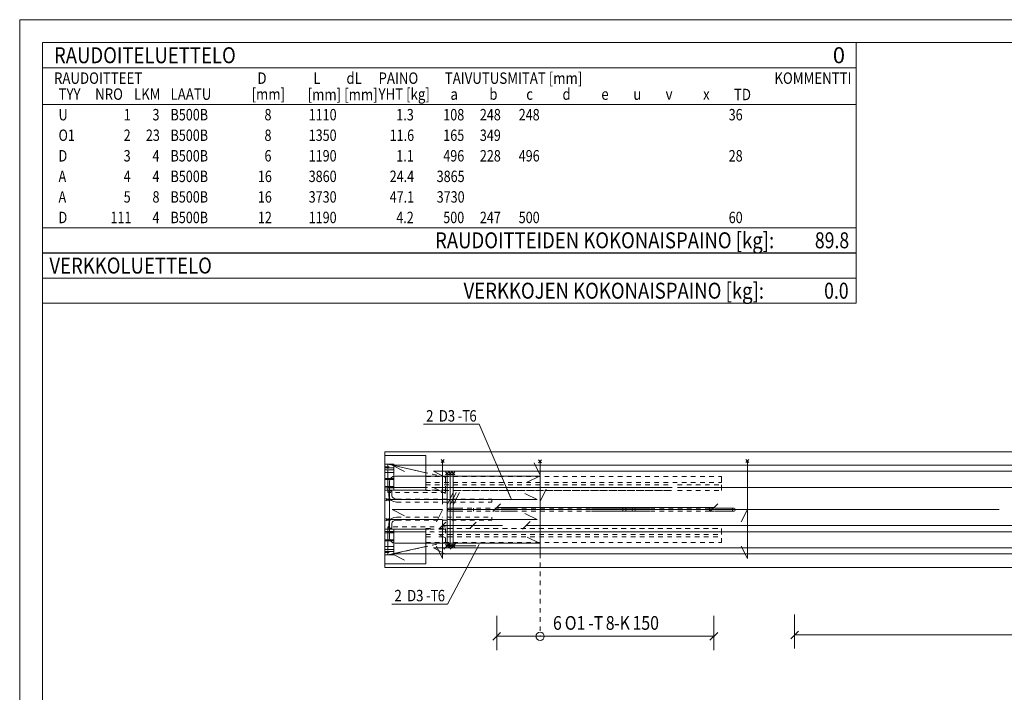
# Model space of a CAD drawing. Units: millimetres. Extents: x 0 to 6300, y 0 to 13365.
# Drawn here: x 0 to 3231, y 11156 to 13365 of the extents above; entities that cross this region are included whole.
import ezdxf

# ---------------------------------------------------------------- set-up
doc = ezdxf.new("R2010")
doc.units = ezdxf.units.MM
doc.header["$LTSCALE"] = 15
doc.linetypes.add('XKITLINE00', pattern=[0])
doc.linetypes.add('XKITLINE01', pattern=[4, 1, -1, 1, -1])
for name, color, linetype, lineweight in [('OtherObjectType', 1, 'Continuous', 0), ('R1', 1, 'Continuous', 0), ('R3-PILARI-BETMUS', 9, 'Continuous', 0), ('R3-TERAS', 3, 'Continuous', 0), ('R3RAUD-3', 4, 'Continuous', 0), ('R3RAUD-4', 2, 'Continuous', 0), ('R7', 7, 'Continuous', 0), ('R8PAAMIT', 6, 'Continuous', 0), ('R8RAUDTUN', 6, 'Continuous', 0)]:
    doc.layers.add(name, color=color, linetype=linetype, lineweight=lineweight)
doc.styles.add('ARIAL_NARROW', font='ARIALN.TTF')

msp = doc.modelspace()

# ---------------------------------------------------------------- linework, layer by layer
at = {"layer": 'OtherObjectType', "linetype": 'XKITLINE00', "lineweight": 0}
for p, q in [((6300, 13365), (0, 13365)), ((0, 8910), (0, 13365)), ((75, 8985), (75, 13290)), ((75, 13290), (6225, 13290)), ((2745, 13290), (75, 13289.5)), ((75, 13289.5), (75, 13207)), ((2745, 13207), (2745, 13289.5)), ((75, 13207), (2745, 13207)), ((75, 13207), (2745, 13207)), ((75, 13206.8), (75, 13086.8)), ((2745, 13206.8), (2745, 13086.8)), ((75, 13086.8), (75, 13019.3)), ((76.2, 13086.8), (2745, 13086.8)), ((2745, 13086.8), (2745, 13019.3)), ((75, 13019.3), (75, 12951.8)), ((2745, 13019.3), (2745, 12951.8)), ((75, 12951.8), (75, 12884.3)), ((2745, 12951.8), (2745, 12884.3)), ((75, 12884.3), (75, 12816.8)), ((2745, 12884.3), (2745, 12816.8)), ((75, 12816.8), (75, 12749.3)), ((2745, 12816.8), (2745, 12749.3)), ((75, 12749.3), (75, 12681.8)), ((2745, 12749.3), (2745, 12681.8)), ((75, 12681.8), (75, 12599.3)), ((75, 12681.8), (2745, 12681.8)), ((2745, 12599.3), (2745, 12681.8)), ((75, 12599.3), (2745, 12599.3)), ((75, 12516.3), (75, 12598.8)), ((75, 12598.8), (2745, 12598.8)), ((2745, 12598.8), (2745, 12516.3)), ((75, 12516.3), (2745, 12516.3)), ((75, 12516.3), (75, 12433.8)), ((2745, 12516.3), (75, 12516.3)), ((2745, 12433.8), (2745, 12516.3)), ((75, 12433.8), (2745, 12433.8))]:
    msp.add_line(p, q, dxfattribs=at)
at = {"layer": 'R1', "linetype": 'XKITLINE00', "lineweight": 0}
for p, q in [((6225, 13290), (75, 13290)), ((75, 13290), (75, 75))]:
    msp.add_line(p, q, dxfattribs=at)
at = {"layer": 'R3-PILARI-BETMUS', "linetype": 'XKITLINE00', "lineweight": 0}
for p, q in [((1197.8, 11946.2), (1197.8, 11905.2)), ((1197.8, 11946.2), (5112.8, 11946.2)), ((1332.8, 11934.4), (1197.8, 11934.4)), ((1332.8, 11934.4), (1332.8, 11820.2)), ((1197.8, 11692.2), (1197.8, 11820.2)), ((1332.8, 11820.2), (1197.8, 11820.2)), ((1332.8, 11692.2), (1197.8, 11692.2)), ((1332.8, 11578), (1332.8, 11692.2)), ((1197.8, 11569.8), (1197.8, 11607.2)), ((1332.8, 11578), (1197.8, 11578)), ((1197.8, 11566.2), (1197.8, 11569.8)), ((1197.8, 11566.2), (5112.8, 11566.2))]:
    msp.add_line(p, q, dxfattribs=at)
at = {"layer": 'R3-PILARI-BETMUS', "linetype": 'XKITLINE01', "lineweight": 0}
for p, q in [((1197.8, 11820.2), (1197.8, 11905.2)), ((1197.8, 11607.2), (1197.8, 11692.2)), ((1197.8, 11569.8), (1197.8, 11578))]:
    msp.add_line(p, q, dxfattribs=at)
at = {"layer": 'R3-TERAS', "linetype": 'XKITLINE01', "lineweight": 0}
for p, q in [((1227.8, 11905.2), (1197.8, 11905.2)), ((1197.8, 11905.2), (1197.8, 11820.2)), ((1197.8, 11897.2), (1227.8, 11897.2)), ((1197.8, 11897.2), (1227.8, 11897.2)), ((1227.8, 11893.5), (1197.8, 11893.5)), ((1207.8, 11812.2), (1207.8, 11905.2)), ((1207.8, 11905.2), (1397.8, 11863.2)), ((1207.8, 11905.2), (1207.8, 11812.2)), ((1227.8, 11900.8), (1207.8, 11905.2)), ((1227.8, 11820.2), (1227.8, 11905.2)), ((1227.8, 11905.2), (1227.8, 11898.4)), ((1197.8, 11886.9), (1227.8, 11886.9)), ((1197.8, 11858.6), (1227.8, 11858.6)), ((1397.8, 11863.2), (1332.8, 11877.5)), ((1397.8, 11863.2), (1397.8, 11812.2)), ((1397.8, 11812.2), (1397.8, 11863.2)), ((1227.8, 11828.2), (1197.8, 11828.2)), ((1397.8, 11829.2), (1207.8, 11829.2)), ((1227.8, 11829.2), (1207.8, 11829.2)), ((1397.8, 11829.2), (1332.8, 11829.2)), ((1227.8, 11820.2), (1197.8, 11820.2)), ((1227.8, 11820.2), (1197.8, 11820.2)), ((1397.8, 11820.2), (1207.8, 11820.2)), ((1397.8, 11820.2), (1207.8, 11820.2)), ((1397.8, 11812.2), (1207.8, 11812.2)), ((1397.8, 11812.2), (1207.8, 11812.2)), ((1207.8, 11607.2), (1207.8, 11700.2)), ((1360.5, 11700.2), (1207.8, 11700.2)), ((1207.8, 11700.2), (1207.8, 11607.2)), ((1360.5, 11700.2), (1207.8, 11700.2)), ((1397.8, 11700.2), (1375.5, 11700.2)), ((1397.8, 11700.2), (1375.5, 11700.2)), ((1397.8, 11649.2), (1397.8, 11700.2)), ((1397.8, 11649.2), (1397.8, 11700.2)), ((1227.8, 11692.2), (1197.8, 11692.2)), ((1227.8, 11692.2), (1197.8, 11692.2)), ((1197.8, 11692.2), (1197.8, 11607.2)), ((1227.8, 11684.2), (1197.8, 11684.2)), ((1360.5, 11692.2), (1207.8, 11692.2)), ((1207.8, 11692.2), (1360.5, 11692.2)), ((1227.8, 11683.2), (1207.8, 11683.2)), ((1360.5, 11683.2), (1207.8, 11683.2)), ((1227.8, 11607.2), (1227.8, 11692.2)), ((1360.5, 11683.2), (1332.8, 11683.2)), ((1397.8, 11692.2), (1375.5, 11692.2)), ((1375.5, 11692.2), (1397.8, 11692.2)), ((1397.8, 11683.2), (1375.5, 11683.2)), ((1397.8, 11683.2), (1375.5, 11683.2)), ((1227.8, 11653.8), (1197.8, 11653.8)), ((1207.8, 11607.2), (1397.8, 11649.2)), ((1397.8, 11649.2), (1332.8, 11634.8)), ((1197.8, 11625.5), (1227.8, 11625.5)), ((1197.8, 11618.9), (1227.8, 11618.9)), ((1197.8, 11615.2), (1227.8, 11615.2)), ((1197.8, 11615.2), (1227.8, 11615.2)), ((1197.8, 11607.2), (1197.8, 11613.9)), ((1227.8, 11607.2), (1197.8, 11607.2)), ((1227.8, 11611.6), (1207.8, 11607.2))]:
    msp.add_line(p, q, dxfattribs=at)
at = {"layer": 'R3-TERAS', "linetype": 'XKITLINE00', "lineweight": 0}
for p, q in [((1197.8, 11905.2), (1197.8, 11820.2)), ((1227.8, 11905.2), (1197.8, 11905.2)), ((1197.8, 11893.5), (1227.8, 11893.5)), ((1227.8, 11905.2), (1227.8, 11904.4)), ((1227.8, 11904.4), (1227.8, 11898.4)), ((1332.8, 11877.5), (1227.8, 11900.8)), ((1227.8, 11898.4), (1227.8, 11866.4)), ((1197.8, 11886.9), (1227.8, 11886.9)), ((1197.8, 11858.6), (1227.8, 11858.6)), ((1227.8, 11866.4), (1227.8, 11820.2)), ((1227.8, 11828.2), (1197.8, 11828.2)), ((1332.8, 11829.2), (1227.8, 11829.2)), ((1979.6, 11761.2), (1979.6, 11751.2)), ((1989.6, 11761.2), (1979.6, 11761.2)), ((1989.6, 11751.2), (1989.6, 11761.2)), ((1979.6, 11751.2), (1989.6, 11751.2)), ((1197.8, 11692.2), (1197.8, 11607.2)), ((1227.8, 11684.2), (1197.8, 11684.2)), ((1227.8, 11607.2), (1227.8, 11692.2)), ((1332.8, 11683.2), (1227.8, 11683.2)), ((1197.8, 11653.8), (1227.8, 11653.8)), ((1332.8, 11634.8), (1227.8, 11611.6)), ((1197.8, 11625.5), (1227.8, 11625.5)), ((1197.8, 11618.9), (1227.8, 11618.9)), ((1197.8, 11607.2), (1227.8, 11607.2))]:
    msp.add_line(p, q, dxfattribs=at)
at = {"layer": 'R3RAUD-3', "linetype": 'XKITLINE00', "lineweight": 0}
for p, q in [((1222.8, 11901.7), (1262.8, 11881.7)), ((1222.8, 11901.7), (5087.8, 11901.7)), ((1382.8, 11921.3), (1392.8, 11911.3)), ((1382.8, 11911.3), (1392.8, 11921.3)), ((1387.8, 11914.5), (1387.8, 11915.5)), ((1387.8, 11915.4), (1387.8, 11915.5)), ((1387.8, 11914.2), (1387.8, 11915.4)), ((1387.8, 11912.4), (1387.8, 11914.5)), ((1387.8, 11912.1), (1387.8, 11914.2)), ((1387.8, 11909.2), (1387.8, 11912.4)), ((1387.8, 11908.9), (1387.8, 11912.1)), ((1387.8, 11905), (1387.8, 11909.2)), ((1387.8, 11904.5), (1387.8, 11908.9)), ((1387.8, 11900.1), (1387.8, 11905)), ((1387.8, 11899), (1387.8, 11904.5)), ((1387.8, 11894.2), (1387.8, 11900.1)), ((1387.8, 11892.6), (1387.8, 11899)), ((1387.8, 11887.5), (1387.8, 11894.2)), ((1387.8, 11885.2), (1387.8, 11892.6)), ((1707.8, 11869.3), (1687.8, 11909.3)), ((1702.8, 11919.5), (1712.8, 11909.5)), ((1702.8, 11909.5), (1712.8, 11919.5)), ((1707.8, 11915.2), (1707.8, 11915.3)), ((1707.8, 11914.3), (1707.8, 11915.3)), ((1707.8, 11915), (1707.8, 11915.3)), ((1707.8, 11914.6), (1707.8, 11915.3)), ((1707.8, 11914.1), (1707.8, 11915.2)), ((1707.8, 11913.6), (1707.8, 11915)), ((1707.8, 11912.9), (1707.8, 11914.6)), ((1707.8, 11912.3), (1707.8, 11914.3)), ((1707.8, 11912.1), (1707.8, 11914.1)), ((1707.8, 11911.2), (1707.8, 11913.6)), ((1707.8, 11910.1), (1707.8, 11912.9)), ((1707.8, 11909.2), (1707.8, 11912.3)), ((1707.8, 11909.2), (1707.8, 11912.1)), ((1707.8, 11907.6), (1707.8, 11911.2)), ((1707.8, 11906.1), (1707.8, 11910.1)), ((1707.8, 11904.4), (1707.8, 11909.2)), ((1707.8, 11905.1), (1707.8, 11909.2)), ((1707.8, 11903), (1707.8, 11907.6)), ((1707.8, 11901.1), (1707.8, 11906.1)), ((1707.8, 11900.3), (1707.8, 11905.1)), ((1707.8, 11898.4), (1707.8, 11904.4)), ((1707.8, 11897.8), (1707.8, 11903)), ((1707.8, 11895.1), (1707.8, 11901.1)), ((1707.8, 11894.5), (1707.8, 11900.3)), ((1707.8, 11891.3), (1707.8, 11898.4)), ((1707.8, 11891.7), (1707.8, 11897.8)), ((1707.8, 11888.1), (1707.8, 11895.1)), ((1707.8, 11887.9), (1707.8, 11894.5)), ((1707.8, 11884.7), (1707.8, 11891.7)), ((1707.8, 11883.1), (1707.8, 11891.3)), ((2382.8, 11921.3), (2392.8, 11911.3)), ((2382.8, 11911.3), (2392.8, 11921.3)), ((2387.8, 11914.5), (2387.8, 11915.5)), ((2387.8, 11915.4), (2387.8, 11915.5)), ((2387.8, 11914.2), (2387.8, 11915.4)), ((2387.8, 11912.4), (2387.8, 11914.5)), ((2387.8, 11912.1), (2387.8, 11914.2)), ((2387.8, 11909.2), (2387.8, 11912.4)), ((2387.8, 11908.9), (2387.8, 11912.1)), ((2387.8, 11905), (2387.8, 11909.2)), ((2387.8, 11904.5), (2387.8, 11908.9)), ((2387.8, 11900.1), (2387.8, 11905)), ((2387.8, 11899), (2387.8, 11904.5)), ((2387.8, 11894.2), (2387.8, 11900.1)), ((2387.8, 11892.6), (2387.8, 11899)), ((2387.8, 11887.5), (2387.8, 11894.2)), ((2387.8, 11885.2), (2387.8, 11892.6)), ((1215.1, 11855.2), (1219, 11861)), ((1215.1, 11855.2), (1219, 11861)), ((1219, 11861), (1224.9, 11864.9)), ((1219, 11861), (1224.9, 11864.9)), ((1224.9, 11864.9), (1231.8, 11866.3)), ((1224.9, 11864.9), (1231.8, 11866.3)), ((1231.8, 11866.3), (1705.8, 11866.3)), ((1231.8, 11866.3), (1705.8, 11866.3)), ((1357.8, 11882.2), (1397.8, 11862.2)), ((1357.8, 11882.2), (5087.8, 11882.2)), ((1357.8, 11882.2), (1397.8, 11862.2)), ((1357.8, 11882.2), (5087.8, 11882.2)), ((1387.8, 11879.9), (1387.8, 11887.5)), ((1387.8, 11877.4), (1387.8, 11885.2)), ((1387.8, 11871), (1387.8, 11879.9)), ((1387.8, 11868.9), (1387.8, 11877.4)), ((1387.8, 11861.2), (1387.8, 11871)), ((1387.8, 11859.7), (1387.8, 11868.9)), ((1387.8, 11850.7), (1387.8, 11861.2)), ((1387.8, 11849.8), (1387.8, 11859.7)), ((1397.8, 11880.3), (1407.8, 11870.3)), ((1397.8, 11870.3), (1407.8, 11880.3)), ((1397.8, 11880.3), (1407.8, 11870.3)), ((1397.8, 11870.3), (1407.8, 11880.3)), ((1402.8, 11873.6), (1402.8, 11875.3)), ((1402.8, 11873.6), (1402.8, 11875.3)), ((1402.8, 11873.6), (1402.8, 11875.3)), ((1402.8, 11868.6), (1402.8, 11873.6)), ((1402.8, 11868.6), (1402.8, 11873.6)), ((1402.8, 11868.6), (1402.8, 11873.6)), ((1402.8, 11861.1), (1402.8, 11868.6)), ((1402.8, 11861.1), (1402.8, 11868.6)), ((1402.8, 11861.1), (1402.8, 11868.6)), ((1402.8, 11852.3), (1402.8, 11861.1)), ((1402.8, 11852.3), (1402.8, 11861.1)), ((1402.8, 11852.3), (1402.8, 11861.1)), ((1407.8, 11880.3), (1417.8, 11870.3)), ((1407.8, 11870.3), (1417.8, 11880.3)), ((1407.8, 11880.3), (1417.8, 11870.3)), ((1407.8, 11870.3), (1417.8, 11880.3)), ((1412.8, 11873.6), (1412.8, 11875.3)), ((1412.8, 11873.6), (1412.8, 11875.3)), ((1412.8, 11873.6), (1412.8, 11875.3)), ((1412.8, 11868.6), (1412.8, 11873.6)), ((1412.8, 11868.6), (1412.8, 11873.6)), ((1412.8, 11868.6), (1412.8, 11873.6)), ((1412.8, 11861.1), (1412.8, 11868.6)), ((1412.8, 11861.1), (1412.8, 11868.6)), ((1412.8, 11861.1), (1412.8, 11868.6)), ((1412.8, 11852.3), (1412.8, 11861.1)), ((1412.8, 11852.3), (1412.8, 11861.1)), ((1412.8, 11852.3), (1412.8, 11861.1)), ((1417.8, 11880.3), (1427.8, 11870.3)), ((1417.8, 11870.3), (1427.8, 11880.3)), ((1417.8, 11880.3), (1427.8, 11870.3)), ((1417.8, 11870.3), (1427.8, 11880.3)), ((1422.8, 11873.6), (1422.8, 11875.3)), ((1422.8, 11873.6), (1422.8, 11875.3)), ((1422.8, 11873.6), (1422.8, 11875.3)), ((1422.8, 11868.6), (1422.8, 11873.6)), ((1422.8, 11868.6), (1422.8, 11873.6)), ((1422.8, 11868.6), (1422.8, 11873.6)), ((1422.8, 11861.1), (1422.8, 11868.6)), ((1422.8, 11861.1), (1422.8, 11868.6)), ((1422.8, 11861.1), (1422.8, 11868.6)), ((1422.8, 11852.3), (1422.8, 11861.1)), ((1422.8, 11852.3), (1422.8, 11861.1)), ((1422.8, 11852.3), (1422.8, 11861.1)), ((1665.8, 11846.3), (1705.8, 11866.3)), ((1665.8, 11846.3), (1705.8, 11866.3)), ((1707.8, 11887), (1707.8, 11888.1)), ((1707.8, 11880.5), (1707.8, 11887.9)), ((1707.8, 11880.2), (1707.8, 11887)), ((1707.8, 11876.9), (1707.8, 11884.7)), ((1707.8, 11869.3), (1707.8, 11883.1)), ((1707.8, 11871.6), (1707.8, 11880.5)), ((1707.8, 11872.7), (1707.8, 11880.2)), ((1707.8, 11867.7), (1707.8, 11876.9)), ((1707.8, 11864.6), (1707.8, 11872.7)), ((1707.8, 11861.9), (1707.8, 11871.6)), ((1707.8, 11857.7), (1707.8, 11867.7)), ((1707.8, 11855.8), (1707.8, 11864.6)), ((1707.8, 11851.5), (1707.8, 11861.9)), ((2387.8, 11879.9), (2387.8, 11887.5)), ((2387.8, 11877.4), (2387.8, 11885.2)), ((2387.8, 11871), (2387.8, 11879.9)), ((2387.8, 11868.9), (2387.8, 11877.4)), ((2387.8, 11861.2), (2387.8, 11871)), ((2387.8, 11859.7), (2387.8, 11868.9)), ((2387.8, 11850.7), (2387.8, 11861.2)), ((2387.8, 11849.8), (2387.8, 11859.7)), ((1213.8, 11848.3), (1215.1, 11855.2)), ((1213.8, 11848.3), (1215.1, 11855.2)), ((1213.8, 11664), (1213.8, 11848.3)), ((1213.8, 11664), (1213.8, 11848.3)), ((1357.8, 11828.9), (1397.8, 11808.9)), ((1357.8, 11828.9), (2141.1, 11828.9)), ((1357.8, 11828.9), (1397.8, 11808.9)), ((1357.8, 11828.9), (2141.1, 11828.9)), ((1387.8, 11839.5), (1387.8, 11850.7)), ((1387.8, 11838.5), (1387.8, 11849.8)), ((1387.8, 11828.6), (1387.8, 11839.5)), ((1387.8, 11826.6), (1387.8, 11838.5)), ((1387.8, 11817.2), (1387.8, 11828.6)), ((1387.8, 11814.3), (1387.8, 11826.6)), ((1402.8, 11660), (1402.8, 11852.3)), ((1402.8, 11660), (1402.8, 11852.3)), ((1402.8, 11772.3), (1402.8, 11852.3)), ((1412.8, 11660), (1412.8, 11852.3)), ((1412.8, 11660), (1412.8, 11852.3)), ((1412.8, 11772.3), (1412.8, 11852.3)), ((1422.8, 11660), (1422.8, 11852.3)), ((1422.8, 11660), (1422.8, 11852.3)), ((1422.8, 11772.3), (1422.8, 11852.3)), ((1707.8, 11847), (1707.8, 11857.7)), ((1707.8, 11844), (1707.8, 11855.8)), ((1707.8, 11840.5), (1707.8, 11851.5)), ((1707.8, 11835.7), (1707.8, 11847)), ((1707.8, 11831.5), (1707.8, 11844)), ((1707.8, 11829.7), (1707.8, 11840.5)), ((1707.8, 11824.7), (1707.8, 11835.7)), ((1707.8, 11818.5), (1707.8, 11831.5)), ((1707.8, 11818.4), (1707.8, 11829.7)), ((2159.1, 11828.9), (5087.8, 11828.9)), ((2159.1, 11828.9), (5087.8, 11828.9)), ((2387.8, 11839.5), (2387.8, 11850.7)), ((2387.8, 11838.5), (2387.8, 11849.8)), ((2387.8, 11828.6), (2387.8, 11839.5)), ((2387.8, 11826.6), (2387.8, 11838.5)), ((2387.8, 11817.2), (2387.8, 11828.6)), ((2387.8, 11814.3), (2387.8, 11826.6)), ((1387.8, 11805.4), (1387.8, 11817.2)), ((1387.8, 11801.5), (1387.8, 11814.3)), ((1387.8, 11793.3), (1387.8, 11805.4)), ((1387.8, 11789.4), (1387.8, 11801.5)), ((1402.8, 11772.3), (1422.8, 11812.3)), ((1412.8, 11772.3), (1432.8, 11812.3)), ((1422.8, 11772.3), (1442.8, 11812.3)), ((1657.8, 11809.2), (1697.8, 11789.2)), ((1707.8, 11813.2), (1707.8, 11824.7)), ((1707.8, 11783), (1727.8, 11823)), ((1707.8, 11804.9), (1707.8, 11818.5)), ((1707.8, 11806.7), (1707.8, 11818.4)), ((1707.8, 11801.4), (1707.8, 11813.2)), ((1707.8, 11794.7), (1707.8, 11806.7)), ((1707.8, 11783), (1707.8, 11804.9)), ((1707.8, 11789.3), (1707.8, 11801.4)), ((1707.8, 11781.5), (1707.8, 11794.7)), ((2387.8, 11805.4), (2387.8, 11817.2)), ((2387.8, 11801.5), (2387.8, 11814.3)), ((2387.8, 11793.3), (2387.8, 11805.4)), ((2387.8, 11789.4), (2387.8, 11801.5)), ((1201.8, 11793.2), (1209.8, 11785.2)), ((1201.8, 11785.2), (1209.8, 11793.2)), ((1205.8, 11789.2), (1207.1, 11789.2)), ((1205.8, 11789.2), (1207.1, 11789.2)), ((1207.1, 11789.2), (1211, 11789.2)), ((1207.1, 11789.2), (1211, 11789.2)), ((1211, 11789.2), (1216.9, 11789.2)), ((1211, 11789.2), (1216.9, 11789.2)), ((1216.9, 11789.2), (1223.8, 11789.2)), ((1216.9, 11789.2), (1223.8, 11789.2)), ((1223.8, 11789.2), (1697.8, 11789.2)), ((1223.8, 11789.2), (1697.8, 11789.2)), ((1387.8, 11780), (1387.8, 11793.3)), ((1387.8, 11777), (1387.8, 11789.4)), ((1387.8, 11774.2), (1387.8, 11780)), ((1387.8, 11774.2), (1387.8, 11777)), ((1707.8, 11776), (1707.8, 11789.3)), ((1707.8, 11768.2), (1707.8, 11781.5)), ((1707.8, 11762.7), (1707.8, 11776)), ((1707.8, 11754.8), (1707.8, 11768.2)), ((1707.8, 11749.2), (1707.8, 11762.7)), ((2387.8, 11780), (2387.8, 11793.3)), ((2387.8, 11777), (2387.8, 11789.4)), ((2387.8, 11766.6), (2387.8, 11780)), ((2387.8, 11764.5), (2387.8, 11777)), ((2387.8, 11753.1), (2387.8, 11766.6)), ((2387.8, 11751.9), (2387.8, 11764.5)), ((1222.8, 11756.2), (1262.8, 11736.2)), ((1222.8, 11756.2), (1387.4, 11756.2)), ((1222.8, 11756.2), (1262.8, 11736.2)), ((1222.8, 11756.2), (1387.4, 11756.2)), ((1367.8, 11716.2), (1387.4, 11755.5)), ((1402.4, 11756.2), (3213.8, 11756.2)), ((1402.4, 11756.2), (3213.8, 11756.2)), ((1657.8, 11743.2), (1697.8, 11723.2)), ((1707.8, 11741.3), (1707.8, 11754.8)), ((1707.8, 11735.8), (1707.8, 11749.2)), ((1707.8, 11729), (1707.8, 11741.3)), ((1707.8, 11723.5), (1707.8, 11735.8)), ((1707.8, 11716.8), (1707.8, 11729)), ((2367.8, 11716.2), (2387.8, 11756.2)), ((2387.8, 11733.6), (2387.8, 11756.2)), ((2387.8, 11739.6), (2387.8, 11753.1)), ((2387.8, 11738.4), (2387.8, 11751.9)), ((2387.8, 11727.2), (2387.8, 11739.6)), ((2387.8, 11725.1), (2387.8, 11738.4)), ((2387.8, 11719.2), (2387.8, 11733.6)), ((1201.8, 11727.2), (1209.8, 11719.2)), ((1201.8, 11719.2), (1209.8, 11727.2)), ((1205.8, 11723.2), (1207.1, 11723.2)), ((1205.8, 11723.2), (1207.1, 11723.2)), ((1207.1, 11723.2), (1211, 11723.2)), ((1207.1, 11723.2), (1211, 11723.2)), ((1211, 11723.2), (1216.9, 11723.2)), ((1211, 11723.2), (1216.9, 11723.2)), ((1216.9, 11723.2), (1223.8, 11723.2)), ((1216.9, 11723.2), (1223.8, 11723.2)), ((1223.8, 11723.2), (1387.4, 11723.2)), ((1223.8, 11723.2), (1387.4, 11723.2)), ((1387.8, 11714.9), (1387.8, 11721.7)), ((1387.8, 11712), (1387.8, 11721.7)), ((1387.8, 11719.2), (1387.8, 11721.7)), ((1387.8, 11705.1), (1387.8, 11719.2)), ((1387.8, 11702.9), (1387.8, 11714.9)), ((1387.8, 11699.2), (1387.8, 11712)), ((1387.8, 11691.3), (1387.8, 11705.1)), ((1387.8, 11691.3), (1387.8, 11702.9)), ((1387.8, 11687.6), (1387.8, 11699.2)), ((1402.4, 11723.2), (1697.8, 11723.2)), ((1402.4, 11723.2), (1697.8, 11723.2)), ((1707.8, 11711.4), (1707.8, 11723.5)), ((1707.8, 11704.8), (1707.8, 11716.8)), ((1707.8, 11699.6), (1707.8, 11711.4)), ((1707.8, 11693.2), (1707.8, 11704.8)), ((1707.8, 11688.1), (1707.8, 11699.6)), ((2387.8, 11714.9), (2387.8, 11727.2)), ((2387.8, 11712), (2387.8, 11725.1)), ((2387.8, 11705.1), (2387.8, 11719.2)), ((2387.8, 11702.9), (2387.8, 11714.9)), ((2387.8, 11699.2), (2387.8, 11712)), ((2387.8, 11691.3), (2387.8, 11705.1)), ((2387.8, 11691.3), (2387.8, 11702.9)), ((2387.8, 11687.6), (2387.8, 11699.2)), ((1357.8, 11683.4), (1360.5, 11682)), ((1357.8, 11683.4), (1360.5, 11683.4)), ((1357.8, 11683.4), (1360.5, 11682)), ((1357.8, 11683.4), (1360.5, 11683.4)), ((1375.5, 11683.4), (5087.8, 11683.4)), ((1375.5, 11683.4), (5087.8, 11683.4)), ((1375.5, 11674.5), (1397.8, 11663.4)), ((1375.5, 11674.5), (1397.8, 11663.4)), ((1387.8, 11679.2), (1387.8, 11691.3)), ((1387.8, 11678.1), (1387.8, 11691.3)), ((1387.8, 11676.5), (1387.8, 11687.6)), ((1387.8, 11667.7), (1387.8, 11679.2)), ((1387.8, 11668.3), (1387.8, 11678.1)), ((1387.8, 11665.8), (1387.8, 11676.5)), ((1387.8, 11659), (1387.8, 11668.3)), ((1387.8, 11656.8), (1387.8, 11667.7)), ((1387.8, 11655.8), (1387.8, 11665.8)), ((1665.8, 11666), (1705.8, 11646)), ((1665.8, 11666), (1705.8, 11646)), ((1707.8, 11681.1), (1707.8, 11693.2)), ((1707.8, 11676.3), (1707.8, 11688.1)), ((1707.8, 11669.5), (1707.8, 11681.1)), ((1707.8, 11664.9), (1707.8, 11676.3)), ((1707.8, 11658.6), (1707.8, 11669.5)), ((1707.8, 11654.3), (1707.8, 11664.9)), ((2387.8, 11679.2), (2387.8, 11691.3)), ((2387.8, 11678.1), (2387.8, 11691.3)), ((2387.8, 11676.5), (2387.8, 11687.6)), ((2387.8, 11667.7), (2387.8, 11679.2)), ((2387.8, 11668.3), (2387.8, 11678.1)), ((2387.8, 11665.8), (2387.8, 11676.5)), ((2387.8, 11659), (2387.8, 11668.3)), ((2387.8, 11656.8), (2387.8, 11667.7)), ((2387.8, 11655.8), (2387.8, 11665.8)), ((1215.1, 11657.2), (1213.8, 11664)), ((1215.1, 11657.2), (1213.8, 11664)), ((1219, 11651.3), (1215.1, 11657.2)), ((1219, 11651.3), (1215.1, 11657.2)), ((1219, 11651.3), (1224.9, 11647.4)), ((1219, 11651.3), (1224.9, 11647.4)), ((1224.9, 11647.4), (1231.8, 11646)), ((1224.9, 11647.4), (1231.8, 11646)), ((1231.8, 11646), (1705.8, 11646)), ((1231.8, 11646), (1705.8, 11646)), ((1387.8, 11596.2), (1367.8, 11636.2)), ((1387.8, 11650.3), (1387.8, 11659)), ((1387.8, 11646.6), (1387.8, 11656.8)), ((1387.8, 11645.7), (1387.8, 11655.8)), ((1387.8, 11642.2), (1387.8, 11650.3)), ((1387.8, 11644.8), (1387.8, 11646.6)), ((1387.8, 11636.4), (1387.8, 11645.7)), ((1387.8, 11636.8), (1387.8, 11644.8)), ((1387.8, 11640.5), (1387.8, 11642.2)), ((1387.8, 11631.7), (1387.8, 11640.5)), ((1387.8, 11629.5), (1387.8, 11636.8)), ((1387.8, 11628), (1387.8, 11636.4)), ((1397.8, 11642), (1407.8, 11632)), ((1397.8, 11632), (1407.8, 11642)), ((1402.8, 11651.2), (1402.8, 11660)), ((1402.8, 11651.2), (1402.8, 11660)), ((1402.8, 11643.8), (1402.8, 11651.2)), ((1402.8, 11643.8), (1402.8, 11651.2)), ((1402.8, 11638.8), (1402.8, 11643.8)), ((1402.8, 11638.8), (1402.8, 11643.8)), ((1402.8, 11637), (1402.8, 11638.8)), ((1402.8, 11637), (1402.8, 11638.8)), ((1407.8, 11642), (1417.8, 11632)), ((1407.8, 11632), (1417.8, 11642)), ((1412.8, 11651.2), (1412.8, 11660)), ((1412.8, 11651.2), (1412.8, 11660)), ((1412.8, 11643.8), (1412.8, 11651.2)), ((1412.8, 11643.8), (1412.8, 11651.2)), ((1412.8, 11638.8), (1412.8, 11643.8)), ((1412.8, 11638.8), (1412.8, 11643.8)), ((1412.8, 11637), (1412.8, 11638.8)), ((1412.8, 11637), (1412.8, 11638.8)), ((1417.8, 11642), (1427.8, 11632)), ((1417.8, 11632), (1427.8, 11642)), ((1422.8, 11651.2), (1422.8, 11660)), ((1422.8, 11651.2), (1422.8, 11660)), ((1422.8, 11643.8), (1422.8, 11651.2)), ((1422.8, 11643.8), (1422.8, 11651.2)), ((1422.8, 11638.8), (1422.8, 11643.8)), ((1422.8, 11638.8), (1422.8, 11643.8)), ((1422.8, 11637), (1422.8, 11638.8)), ((1422.8, 11637), (1422.8, 11638.8)), ((1707.8, 11648.3), (1707.8, 11658.6)), ((1707.8, 11644.3), (1707.8, 11654.3)), ((1707.8, 11639.4), (1707.8, 11648.3)), ((1707.8, 11635.7), (1707.8, 11644.3)), ((1707.8, 11631.3), (1707.8, 11639.4)), ((1707.8, 11627.9), (1707.8, 11635.7)), ((2387.8, 11596.2), (2367.8, 11636.2)), ((2387.8, 11650.3), (2387.8, 11659)), ((2387.8, 11646.6), (2387.8, 11656.8)), ((2387.8, 11645.7), (2387.8, 11655.8)), ((2387.8, 11642.2), (2387.8, 11650.3)), ((2387.8, 11644.8), (2387.8, 11646.6)), ((2387.8, 11636.4), (2387.8, 11645.7)), ((2387.8, 11636.8), (2387.8, 11644.8)), ((2387.8, 11640.5), (2387.8, 11642.2)), ((2387.8, 11631.7), (2387.8, 11640.5)), ((2387.8, 11629.5), (2387.8, 11636.8)), ((2387.8, 11628), (2387.8, 11636.4)), ((1222.8, 11610.7), (1262.8, 11590.7)), ((1222.8, 11610.7), (5087.8, 11610.7)), ((1357.8, 11630.2), (1397.8, 11610.2)), ((1357.8, 11630.2), (5087.8, 11630.2)), ((1357.8, 11630.2), (1397.8, 11610.2)), ((1357.8, 11630.2), (5087.8, 11630.2)), ((1387.8, 11623.7), (1387.8, 11631.7)), ((1387.8, 11623), (1387.8, 11629.5)), ((1387.8, 11620.4), (1387.8, 11628)), ((1387.8, 11616.7), (1387.8, 11623.7)), ((1387.8, 11617.2), (1387.8, 11623)), ((1387.8, 11614.2), (1387.8, 11620.4)), ((1387.8, 11610.9), (1387.8, 11617.2)), ((1387.8, 11610.6), (1387.8, 11616.7)), ((1387.8, 11608.9), (1387.8, 11614.2)), ((1387.8, 11605.8), (1387.8, 11610.9)), ((1387.8, 11605.9), (1387.8, 11610.6)), ((1387.8, 11604.6), (1387.8, 11608.9)), ((1387.8, 11602.2), (1387.8, 11605.9)), ((1387.8, 11601.9), (1387.8, 11605.8)), ((1387.8, 11601.2), (1387.8, 11604.6)), ((1387.8, 11599.4), (1387.8, 11602.2)), ((1387.8, 11599.2), (1387.8, 11601.9)), ((1387.8, 11598.7), (1387.8, 11601.2)), ((1707.8, 11623.9), (1707.8, 11631.3)), ((1707.8, 11620.9), (1707.8, 11627.9)), ((1707.8, 11617.5), (1707.8, 11623.9)), ((1707.8, 11614.8), (1707.8, 11620.9)), ((1707.8, 11611.4), (1707.8, 11617.5)), ((1707.8, 11609.2), (1707.8, 11614.8)), ((1707.8, 11606.4), (1707.8, 11611.4)), ((1707.8, 11604.6), (1707.8, 11609.2)), ((1707.8, 11602.4), (1707.8, 11606.4)), ((1707.8, 11601.1), (1707.8, 11604.6)), ((1707.8, 11599.4), (1707.8, 11602.4)), ((1707.8, 11598.6), (1707.8, 11601.1)), ((2387.8, 11623.7), (2387.8, 11631.7)), ((2387.8, 11623), (2387.8, 11629.5)), ((2387.8, 11620.4), (2387.8, 11628)), ((2387.8, 11616.7), (2387.8, 11623.7)), ((2387.8, 11617.2), (2387.8, 11623)), ((2387.8, 11614.2), (2387.8, 11620.4)), ((2387.8, 11610.9), (2387.8, 11617.2)), ((2387.8, 11610.6), (2387.8, 11616.7)), ((2387.8, 11608.9), (2387.8, 11614.2)), ((2387.8, 11605.8), (2387.8, 11610.9)), ((2387.8, 11605.9), (2387.8, 11610.6)), ((2387.8, 11604.6), (2387.8, 11608.9)), ((2387.8, 11602.2), (2387.8, 11605.9)), ((2387.8, 11601.9), (2387.8, 11605.8)), ((2387.8, 11601.2), (2387.8, 11604.6)), ((2387.8, 11599.4), (2387.8, 11602.2)), ((2387.8, 11599.2), (2387.8, 11601.9)), ((2387.8, 11598.7), (2387.8, 11601.2)), ((1387.8, 11597.7), (1387.8, 11599.4)), ((1387.8, 11596.2), (1387.8, 11599.2)), ((1387.8, 11597.2), (1387.8, 11598.7)), ((1387.8, 11596.9), (1387.8, 11597.7)), ((1387.8, 11596.9), (1387.8, 11597.2)), ((1707.8, 11597.7), (1707.8, 11599.4)), ((1707.8, 11597.3), (1707.8, 11598.6)), ((1707.8, 11597), (1707.8, 11597.7)), ((1707.8, 11597), (1707.8, 11597.3)), ((2387.8, 11597.7), (2387.8, 11599.4)), ((2387.8, 11596.2), (2387.8, 11599.2)), ((2387.8, 11597.2), (2387.8, 11598.7)), ((2387.8, 11596.9), (2387.8, 11597.7)), ((2387.8, 11596.9), (2387.8, 11597.2))]:
    msp.add_line(p, q, dxfattribs=at)
at = {"layer": 'R3RAUD-4', "linetype": 'XKITLINE01', "lineweight": 0}
for p, q in [((1332.8, 11845.7), (1332.8, 11864.7)), ((1332.8, 11864.7), (2302.8, 11864.7)), ((1332.8, 11861.7), (1332.8, 11864.7)), ((1332.8, 11864.7), (2302.8, 11864.7)), ((1332.8, 11845.7), (1332.8, 11861.7)), ((2302.8, 11861.7), (2302.8, 11864.7)), ((2302.8, 11861.7), (2302.8, 11864.7)), ((2302.8, 11845.7), (2302.8, 11861.7)), ((2302.8, 11845.7), (2302.8, 11861.7)), ((1332.8, 11845.7), (2302.8, 11845.7)), ((1332.8, 11845.7), (2302.8, 11845.7)), ((1332.8, 11829.2), (1332.8, 11837.7)), ((1332.8, 11837.7), (2141.1, 11837.7)), ((1332.8, 11828.9), (1332.8, 11837.7)), ((1332.8, 11837.7), (2141.1, 11837.7)), ((1332.8, 11818.7), (1332.8, 11829.2)), ((1332.8, 11818.7), (1332.8, 11828.9)), ((2159.1, 11837.7), (2302.8, 11837.7)), ((2159.1, 11837.7), (2302.8, 11837.7)), ((2302.8, 11828.9), (2302.8, 11837.7)), ((2302.8, 11828.9), (2302.8, 11837.7)), ((2302.8, 11818.7), (2302.8, 11828.9)), ((2302.8, 11818.7), (2302.8, 11828.9)), ((1211.3, 11817.1), (1221.3, 11817.1)), ((1211.3, 11800.1), (1211.3, 11817.1)), ((1211.3, 11817.1), (1221.3, 11817.1)), ((1211.3, 11800.1), (1211.3, 11817.1)), ((1213.2, 11793.2), (1211.3, 11800.1)), ((1213.2, 11793.2), (1211.3, 11800.1)), ((1221.3, 11801.5), (1221.3, 11817.1)), ((1221.3, 11801.5), (1221.3, 11817.1)), ((1222.4, 11797.7), (1221.3, 11801.5)), ((1222.4, 11797.7), (1221.3, 11801.5)), ((1225.4, 11794.4), (1222.4, 11797.7)), ((1225.4, 11794.4), (1222.4, 11797.7)), ((1225.4, 11794.4), (1230.7, 11792)), ((1225.4, 11794.4), (1230.7, 11792)), ((1332.8, 11818.7), (2141.1, 11818.7)), ((1332.8, 11818.7), (1434, 11818.7)), ((1434, 11818.7), (2141.1, 11818.7)), ((2159.1, 11818.7), (2302.8, 11818.7)), ((2159.1, 11818.7), (2302.8, 11818.7)), ((1213.4, 11792.6), (1213.2, 11793.2)), ((1213.4, 11792.6), (1213.2, 11793.2)), ((1219.4, 11786.2), (1213.4, 11792.6)), ((1219.4, 11786.2), (1213.4, 11792.6)), ((1219.4, 11786.2), (1227.8, 11782.3)), ((1219.4, 11786.2), (1227.8, 11782.3)), ((1227.8, 11782.3), (1236.9, 11781)), ((1227.8, 11782.3), (1236.9, 11781)), ((1230.7, 11792), (1237.6, 11791)), ((1230.7, 11792), (1237.6, 11791)), ((1236.9, 11781), (1549.6, 11781)), ((1236.9, 11781), (1549.6, 11781)), ((1237.6, 11791), (1549.6, 11791)), ((1237.6, 11791), (1549.6, 11791)), ((1408.7, 11761.2), (1406.8, 11760.8)), ((1408.7, 11761.2), (1411, 11761.2)), ((1408.7, 11761.2), (1411, 11761.2)), ((1410.6, 11760.8), (1408.7, 11761.2)), ((1411, 11761.2), (1417.5, 11761.2)), ((1411, 11761.2), (1417.5, 11761.2)), ((1417.5, 11761.2), (1427.2, 11761.2)), ((1417.5, 11761.2), (1427.2, 11761.2)), ((1427.2, 11761.2), (1438.7, 11761.2)), ((1427.2, 11761.2), (1438.7, 11761.2)), ((1438.7, 11761.2), (1488.7, 11761.2)), ((1438.7, 11761.2), (1579.4, 11761.2)), ((1488.7, 11756.2), (1488.7, 11761.2)), ((1549.6, 11781), (1549.6, 11791)), ((1549.6, 11781), (1549.6, 11791)), ((1579.4, 11761.2), (1590.1, 11761.2)), ((1590.1, 11761.2), (1600.4, 11761.2)), ((1600.4, 11761.2), (1609.9, 11761.2)), ((1609.9, 11761.2), (1618.3, 11761.2)), ((1618.3, 11761.2), (1876.7, 11761.2)), ((1979.6, 11761.2), (1987.5, 11761.2)), ((1987.5, 11761.2), (1989.6, 11761.2)), ((2014.6, 11761.2), (2012.7, 11760.8)), ((2014.6, 11761.2), (2017.3, 11761.2)), ((2016.5, 11760.8), (2014.6, 11761.2)), ((2017.3, 11761.2), (2025.1, 11761.2)), ((2025.1, 11761.2), (2037.2, 11761.2)), ((2037.2, 11761.2), (2052.6, 11761.2)), ((2052.6, 11761.2), (2069.6, 11761.2)), ((2069.6, 11761.2), (2313.2, 11761.2)), ((2263.2, 11756.2), (2263.2, 11761.2)), ((2263.2, 11761.2), (2313.2, 11761.2)), ((2313.2, 11761.2), (2324.7, 11761.2)), ((2313.2, 11761.2), (2324.7, 11761.2)), ((2324.7, 11761.2), (2334.4, 11761.2)), ((2324.7, 11761.2), (2334.4, 11761.2)), ((2334.4, 11761.2), (2340.9, 11761.2)), ((2334.4, 11761.2), (2340.9, 11761.2)), ((2340.9, 11761.2), (2343.2, 11761.2)), ((2340.9, 11761.2), (2343.2, 11761.2)), ((2343.2, 11761.2), (2341.3, 11760.8)), ((2345.1, 11760.8), (2343.2, 11761.2)), ((1219.4, 11726.1), (1227.8, 11730.1)), ((1219.4, 11726.1), (1227.8, 11730.1)), ((1227.8, 11730.1), (1236.9, 11731.4)), ((1227.8, 11730.1), (1236.9, 11731.4)), ((1236.9, 11731.4), (1387.4, 11731.4)), ((1236.9, 11731.4), (1387.4, 11731.4)), ((1402.4, 11731.4), (1548.9, 11731.4)), ((1402.4, 11731.4), (1548.9, 11731.4)), ((1404.1, 11758.1), (1403.7, 11756.2)), ((1403.7, 11756.2), (1404.1, 11754.3)), ((1405.2, 11759.7), (1404.1, 11758.1)), ((1404.1, 11754.3), (1405.2, 11752.6)), ((1406.8, 11760.8), (1405.2, 11759.7)), ((1405.2, 11752.6), (1406.8, 11751.6)), ((1406.8, 11751.6), (1408.7, 11751.2)), ((1408.7, 11751.2), (1410.6, 11751.6)), ((1408.7, 11751.2), (1411, 11751.2)), ((1408.7, 11751.2), (1411, 11751.2)), ((1412.2, 11759.7), (1410.6, 11760.8)), ((1410.6, 11751.6), (1412.2, 11752.6)), ((1411, 11751.2), (1417.5, 11751.2)), ((1411, 11751.2), (1417.5, 11751.2)), ((1413.3, 11758.1), (1412.2, 11759.7)), ((1412.2, 11752.6), (1413.3, 11754.3)), ((1413.7, 11756.2), (1413.3, 11758.1)), ((1413.3, 11754.3), (1413.7, 11756.2)), ((1417.5, 11751.2), (1427.2, 11751.2)), ((1417.5, 11751.2), (1427.2, 11751.2)), ((1427.2, 11751.2), (1438.7, 11751.2)), ((1427.2, 11751.2), (1438.7, 11751.2)), ((1438.7, 11751.2), (1488.7, 11751.2)), ((1438.7, 11751.2), (1579.4, 11751.2)), ((1488.7, 11751.2), (1488.7, 11756.2)), ((1548.9, 11721.4), (1548.9, 11731.4)), ((1548.9, 11721.4), (1548.9, 11731.4)), ((1579.4, 11751.2), (1590.1, 11751.2)), ((1590.1, 11751.2), (1600.4, 11751.2)), ((1600.4, 11751.2), (1609.9, 11751.2)), ((1609.9, 11751.2), (1618.3, 11751.2)), ((1618.3, 11751.2), (1876.7, 11751.2)), ((1979.6, 11751.2), (1987.5, 11751.2)), ((1987.5, 11751.2), (1989.6, 11751.2)), ((2010, 11758.1), (2009.6, 11756.2)), ((2009.6, 11756.2), (2010, 11754.3)), ((2011, 11759.7), (2010, 11758.1)), ((2010, 11754.3), (2011, 11752.6)), ((2012.7, 11760.8), (2011, 11759.7)), ((2011, 11752.6), (2012.7, 11751.6)), ((2012.7, 11751.6), (2014.6, 11751.2)), ((2014.6, 11751.2), (2016.5, 11751.6)), ((2014.6, 11751.2), (2017.3, 11751.2)), ((2018.1, 11759.7), (2016.5, 11760.8)), ((2016.5, 11751.6), (2018.1, 11752.6)), ((2017.3, 11751.2), (2025.1, 11751.2)), ((2019.2, 11758.1), (2018.1, 11759.7)), ((2018.1, 11752.6), (2019.2, 11754.3)), ((2019.6, 11756.2), (2019.2, 11758.1)), ((2019.2, 11754.3), (2019.6, 11756.2)), ((2025.1, 11751.2), (2037.2, 11751.2)), ((2037.2, 11751.2), (2052.6, 11751.2)), ((2052.6, 11751.2), (2069.6, 11751.2)), ((2069.6, 11751.2), (2313.2, 11751.2)), ((2263.2, 11751.2), (2263.2, 11756.2)), ((2263.2, 11751.2), (2313.2, 11751.2)), ((2313.2, 11751.2), (2324.7, 11751.2)), ((2313.2, 11751.2), (2324.7, 11751.2)), ((2324.7, 11751.2), (2334.4, 11751.2)), ((2324.7, 11751.2), (2334.4, 11751.2)), ((2334.4, 11751.2), (2340.9, 11751.2)), ((2334.4, 11751.2), (2340.9, 11751.2)), ((2338.6, 11758.1), (2338.2, 11756.2)), ((2338.2, 11756.2), (2338.6, 11754.3)), ((2339.6, 11759.7), (2338.6, 11758.1)), ((2338.6, 11754.3), (2339.6, 11752.6)), ((2341.3, 11760.8), (2339.6, 11759.7)), ((2339.6, 11752.6), (2341.3, 11751.6)), ((2340.9, 11751.2), (2343.2, 11751.2)), ((2340.9, 11751.2), (2343.2, 11751.2)), ((2341.3, 11751.6), (2343.2, 11751.2)), ((2343.2, 11751.2), (2345.1, 11751.6)), ((2346.7, 11759.7), (2345.1, 11760.8)), ((2345.1, 11751.6), (2346.7, 11752.6)), ((2347.8, 11758.1), (2346.7, 11759.7)), ((2346.7, 11752.6), (2347.8, 11754.3)), ((2348.2, 11756.2), (2347.8, 11758.1)), ((2347.8, 11754.3), (2348.2, 11756.2)), ((1211.3, 11712.2), (1213.4, 11719.7)), ((1211.3, 11712.2), (1213.4, 11719.7)), ((1211.3, 11695.3), (1211.3, 11712.2)), ((1211.3, 11695.3), (1211.3, 11712.2)), ((1213.4, 11719.7), (1219.4, 11726.1)), ((1213.4, 11719.7), (1219.4, 11726.1)), ((1221.3, 11710.8), (1222.4, 11714.7)), ((1221.3, 11710.8), (1222.4, 11714.7)), ((1221.3, 11695.3), (1221.3, 11710.8)), ((1221.3, 11695.3), (1221.3, 11710.8)), ((1222.4, 11714.7), (1225.4, 11717.9)), ((1222.4, 11714.7), (1225.4, 11717.9)), ((1225.4, 11717.9), (1230.7, 11720.4)), ((1225.4, 11717.9), (1230.7, 11720.4)), ((1230.7, 11720.4), (1237.6, 11721.4)), ((1230.7, 11720.4), (1237.6, 11721.4)), ((1237.6, 11721.4), (1548.9, 11721.4)), ((1237.6, 11721.4), (1548.9, 11721.4)), ((1211.3, 11695.3), (1221.3, 11695.3)), ((1211.3, 11695.3), (1221.3, 11695.3)), ((1332.8, 11692.2), (1332.8, 11693.7)), ((1332.8, 11693.7), (1360.5, 11693.7)), ((1332.8, 11674.7), (1332.8, 11693.7)), ((1332.8, 11693.7), (1360.5, 11693.7)), ((1332.8, 11674.7), (1332.8, 11692.2)), ((1332.8, 11674.7), (1360.5, 11674.7)), ((1332.8, 11674.7), (1360.5, 11674.7)), ((1332.8, 11647.7), (1332.8, 11666.7)), ((1332.8, 11666.7), (1360.5, 11666.7)), ((1332.8, 11647.7), (1332.8, 11666.7)), ((1332.8, 11666.7), (1360.5, 11666.7)), ((1375.5, 11693.7), (1434, 11693.7)), ((1375.5, 11693.7), (2302.8, 11693.7)), ((1375.5, 11674.7), (2302.8, 11674.7)), ((1375.5, 11674.7), (2302.8, 11674.7)), ((1375.5, 11666.7), (2302.8, 11666.7)), ((1375.5, 11666.7), (2302.8, 11666.7)), ((1434, 11693.7), (2302.8, 11693.7)), ((2302.8, 11683.5), (2302.8, 11693.7)), ((2302.8, 11683.5), (2302.8, 11693.7)), ((2302.8, 11674.7), (2302.8, 11683.5)), ((2302.8, 11674.7), (2302.8, 11683.5)), ((2302.8, 11647.7), (2302.8, 11666.7)), ((2302.8, 11647.7), (2302.8, 11666.7)), ((1332.8, 11647.7), (2302.8, 11647.7)), ((1332.8, 11647.7), (2302.8, 11647.7))]:
    msp.add_line(p, q, dxfattribs=at)
at = {"layer": 'R3RAUD-4', "linetype": 'XKITLINE00', "lineweight": 0}
for p, q in [((1876.7, 11761.2), (1963.4, 11761.2)), ((1963.4, 11761.2), (1970.4, 11761.2)), ((1970.4, 11761.2), (1978.7, 11761.2)), ((1978.7, 11761.2), (1979.6, 11761.2)), ((1989.6, 11761.2), (1996.1, 11761.2)), ((1996.1, 11761.2), (2003.6, 11761.2)), ((2003.6, 11761.2), (2009.5, 11761.2)), ((2009.5, 11761.2), (2013.3, 11761.2)), ((2013.3, 11761.2), (2014.6, 11761.2)), ((1876.7, 11751.2), (1963.4, 11751.2)), ((1963.4, 11751.2), (1970.4, 11751.2)), ((1970.4, 11751.2), (1978.7, 11751.2)), ((1978.7, 11751.2), (1979.6, 11751.2)), ((1989.6, 11751.2), (1996.1, 11751.2)), ((1996.1, 11751.2), (2003.6, 11751.2)), ((2003.6, 11751.2), (2009.5, 11751.2)), ((2009.5, 11751.2), (2013.3, 11751.2)), ((2013.3, 11751.2), (2014.6, 11751.2))]:
    msp.add_line(p, q, dxfattribs=at)
at = {"layer": 'R7', "linetype": 'XKITLINE00', "lineweight": 0}
for p, q in [((1197.8, 11877.8), (1227.8, 11877.8)), ((1197.8, 11877.8), (1227.8, 11877.8)), ((1197.8, 11855.2), (1227.8, 11855.2)), ((1197.8, 11855.2), (1227.8, 11855.2)), ((1197.8, 11832.5), (1227.8, 11832.5)), ((1197.8, 11832.5), (1227.8, 11832.5)), ((1197.8, 11679.8), (1227.8, 11679.8)), ((1197.8, 11679.8), (1227.8, 11679.8)), ((1197.8, 11657.2), (1227.8, 11657.2)), ((1197.8, 11657.2), (1227.8, 11657.2)), ((1197.8, 11634.6), (1227.8, 11634.6)), ((1197.8, 11634.6), (1227.8, 11634.6))]:
    msp.add_line(p, q, dxfattribs=at)
at = {"layer": 'R8PAAMIT', "linetype": 'XKITLINE00', "lineweight": 0}
for p, q in [((1578, 11775.5), (1552.5, 11750)), ((1565.3, 11762.7), (2277.8, 11762.7)), ((1565.3, 11762.7), (1565.3, 11762.7)), ((2290.5, 11775.5), (2265, 11750)), ((2277.8, 11762.7), (2277.8, 11762.7)), ((1398.4, 11714.9), (1377.2, 11693.7)), ((1387.8, 11704.3), (1487.8, 11704.3)), ((1387.8, 11704.3), (1387.8, 11704.3)), ((1498.4, 11714.9), (1477.2, 11693.7)), ((1487.8, 11704.3), (1487.8, 11704.3)), ((1487.8, 11704.3), (1584.3, 11704.3)), ((1487.8, 11704.3), (1584.3, 11704.3)), ((1675.5, 11717), (1650, 11691.5)), ((1662.8, 11704.3), (4782.8, 11704.3)), ((1662.8, 11704.3), (1662.8, 11704.3)), ((1413.4, 11647.7), (1392.2, 11626.4)), ((1402.8, 11637), (1422.8, 11637)), ((1402.8, 11637), (1402.8, 11637)), ((1433.4, 11647.7), (1412.2, 11626.4)), ((1422.8, 11637), (1422.8, 11637)), ((1422.8, 11637), (1496.5, 11637)), ((1422.8, 11637), (1496.5, 11637)), ((1565.3, 11407.7), (1565.3, 11295.2)), ((2277.8, 11407.7), (2277.8, 11295.2)), ((2542.8, 11412.1), (2542.8, 11299.6)), ((1578, 11352.9), (1552.5, 11327.5)), ((2290.5, 11352.9), (2265, 11327.5)), ((2555.5, 11357.4), (2530, 11331.9)), ((2542.8, 11344.6), (4702.8, 11344.6)), ((1565.3, 11340.2), (2277.8, 11340.2))]:
    msp.add_line(p, q, dxfattribs=at)
at = {"layer": 'R8PAAMIT', "linetype": 'XKITLINE01', "lineweight": 0}
msp.add_line((1707.8, 11612.9), (1707.8, 11340.2), dxfattribs=at)
at = {"layer": 'R8PAAMIT', "linetype": 'XKITLINE00', "lineweight": 0}
msp.add_circle((1707.8, 11340.2), 13.5, dxfattribs=at)
at = {"layer": 'R8PAAMIT'}
for p in [(1565.3, 11762.7), (2277.8, 11762.7), (1387.8, 11704.3), (1487.8, 11704.3), (1662.8, 11704.3), (1402.8, 11637), (1422.8, 11637), (2542.8, 11344.6), (1565.3, 11340.2), (2277.8, 11340.2)]:
    msp.add_point(p, dxfattribs=at)
at = {"layer": 'R8RAUDTUN', "linetype": 'XKITLINE00', "lineweight": 0}
for p, q in [((1324.7, 12036.3), (1507.5, 12036.3)), ((1613.9, 11789.2), (1507.5, 12036.3)), ((1599.1, 11823.6), (1613.9, 11789.2)), ((1507.4, 11642), (1403.5, 11446.1)), ((1489.8, 11608.9), (1507.4, 11642)), ((1220.7, 11446.1), (1403.5, 11446.1))]:
    msp.add_line(p, q, dxfattribs=at)

# ---------------------------------------------------------------- texts
at = {"layer": 'OtherObjectType', "style": 'ARIAL_NARROW'}
for s, height, width, p in [('RAUDOITELUETTELO', 52.5, 0.85, (112.5, 13222)), ('0', 52.5, 1.009643, (2668.2, 13222)), ('RAUDOITTEET', 37.5, 0.85, (112.5, 13154.3)), ('D', 37.5, 0.85, (780.2, 13154.3)), ('L', 37.5, 0.85, (963.6, 13154.3)), ('dL', 37.5, 0.85, (1072.2, 13154.3)), ('PAINO', 37.5, 0.85, (1177.5, 13154.3)), ('TAIVUTUSMITAT [mm]', 37.5, 0.85, (1395, 13154.3)), ('KOMMENTTI', 37.5, 0.85, (2476.6, 13154.3)), ('TYY', 37.5, 0.85, (127.5, 13101.8)), ('NRO', 37.5, 0.85, (247.5, 13101.8)), ('LKM', 37.5, 0.85, (375, 13101.8)), ('LAATU', 37.5, 0.85, (495, 13101.8)), ('[mm]', 37.5, 0.85, (760.8, 13101.8)), ('[mm]', 37.5, 0.85, (944.9, 13100.7)), ('[mm]', 37.5, 0.85, (1064.8, 13100.7)), ('YHT [kg]', 37.5, 0.85, (1177.5, 13101.8)), ('a', 37.5, 0.85, (1413.6, 13101.8)), ('b', 37.5, 0.85, (1541.1, 13101.8)), ('c', 37.5, 0.85, (1662.2, 13101.8)), ('d', 37.5, 0.85, (1781.1, 13101.8)), ('e', 37.5, 0.85, (1908.6, 13101.8)), ('u', 37.5, 0.85, (2013.6, 13101.8)), ('v', 37.5, 0.85, (2119.7, 13101.8)), ('x', 37.5, 0.85, (2242.5, 13101.8)), ('TD', 37.5, 0.85, (2343.9, 13100.7)), ('U', 37.5, 0.807714, (127.5, 13034.3)), ('1', 37.5, 0.807714, (341.2, 13034.3)), ('3', 37.5, 0.807714, (435.8, 13034.3)), ('B500B', 37.5, 0.807714, (495, 13034.3)), ('8', 37.5, 0.807714, (803.3, 13034.3)), ('1110', 37.5, 0.807714, (948.3, 13034.3)), ('1.3', 37.5, 0.807714, (1235.8, 13034.3)), ('108', 37.5, 0.807714, (1390, 13034.3)), ('248', 37.5, 0.807714, (1510, 13034.3)), ('248', 37.5, 0.807714, (1637.5, 13034.3)), ('36', 37.5, 0.807714, (2326.6, 13034.3)), ('O1', 37.5, 0.807714, (127.5, 12966.8)), ('2', 37.5, 0.807714, (341.2, 12966.8)), ('23', 37.5, 0.807714, (414.1, 12966.8)), ('B500B', 37.5, 0.807714, (495, 12966.8)), ('8', 37.5, 0.807714, (803.3, 12966.8)), ('1350', 37.5, 0.807714, (948.3, 12966.8)), ('11.6', 37.5, 0.807714, (1214.1, 12966.8)), ('165', 37.5, 0.807714, (1390, 12966.8)), ('349', 37.5, 0.807714, (1510, 12966.8)), ('D', 37.5, 0.807714, (127.5, 12899.3)), ('3', 37.5, 0.807714, (341.2, 12899.3)), ('4', 37.5, 0.807714, (435.8, 12899.3)), ('B500B', 37.5, 0.807714, (495, 12899.3)), ('6', 37.5, 0.807714, (803.3, 12899.3)), ('1190', 37.5, 0.807714, (948.3, 12899.3)), ('1.1', 37.5, 0.807714, (1235.8, 12899.3)), ('496', 37.5, 0.807714, (1390, 12899.3)), ('228', 37.5, 0.807714, (1510, 12899.3)), ('496', 37.5, 0.807714, (1637.5, 12899.3)), ('28', 37.5, 0.807714, (2326.6, 12899.3)), ('A', 37.5, 0.807714, (127.5, 12831.8)), ('4', 37.5, 0.807714, (341.2, 12831.8)), ('4', 37.5, 0.807714, (435.8, 12831.8)), ('B500B', 37.5, 0.807714, (495, 12831.8)), ('16', 37.5, 0.807714, (781.6, 12831.8)), ('3860', 37.5, 0.807714, (948.3, 12831.8)), ('24.4', 37.5, 0.807714, (1214.1, 12831.8)), ('3865', 37.5, 0.807714, (1368.3, 12831.8)), ('A', 37.5, 0.807714, (127.5, 12764.3)), ('5', 37.5, 0.807714, (341.2, 12764.3)), ('8', 37.5, 0.807714, (435.8, 12764.3)), ('B500B', 37.5, 0.807714, (495, 12764.3)), ('16', 37.5, 0.807714, (781.6, 12764.3)), ('3730', 37.5, 0.807714, (948.3, 12764.3)), ('47.1', 37.5, 0.807714, (1214.1, 12764.3)), ('3730', 37.5, 0.807714, (1368.3, 12764.3)), ('D', 37.5, 0.807714, (127.5, 12696.8)), ('111', 37.5, 0.807714, (297.8, 12696.8)), ('4', 37.5, 0.807714, (435.8, 12696.8)), ('B500B', 37.5, 0.807714, (495, 12696.8)), ('12', 37.5, 0.807714, (781.6, 12696.8)), ('1190', 37.5, 0.807714, (948.3, 12696.8)), ('4.2', 37.5, 0.807714, (1235.8, 12696.8)), ('500', 37.5, 0.807714, (1390, 12696.8)), ('247', 37.5, 0.807714, (1510, 12696.8)), ('500', 37.5, 0.807714, (1637.5, 12696.8)), ('60', 37.5, 0.807714, (2326.6, 12696.8)), ('RAUDOITTEIDEN KOKONAISPAINO [kg]:', 52.5, 0.85, (1363, 12614.3)), ('89.8', 52.5, 0.807714, (2609.5, 12614.3)), ('VERKKOLUETTELO', 52.5, 0.85, (97.5, 12531.3)), ('VERKKOJEN KOKONAISPAINO [kg]:', 52.5, 0.85, (1456.6, 12448.8)), ('0.0', 52.5, 0.807714, (2639.8, 12448.8))]:
    msp.add_text(s, height=height, dxfattribs=dict(at, width=width)).set_placement(p)
at = {"layer": 'R8PAAMIT', "style": 'ARIAL_NARROW', "width": 0.85}
for s, p in [('6', (1750, 11361.6)), ('O1', (1788.6, 11361.6)), ('-T', (1865.5, 11361.6)), ('8', (1923.2, 11361.6)), ('-K', (1950.5, 11361.6)), ('150', (2011, 11361.6))]:
    msp.add_text(s, height=45, dxfattribs=at).set_placement(p)
at = {"layer": 'R8RAUDTUN', "style": 'ARIAL_NARROW', "width": 0.85}
for s, p in [('2', (1333.7, 12045.3)), ('D', (1375.2, 12045.3)), ('3', (1404.8, 12045.3)), ('-T', (1437, 12045.3)), ('6', (1475.7, 12045.3)), ('2', (1229.7, 11455.1)), ('D', (1271.3, 11455.1)), ('3', (1300.9, 11455.1)), ('-T', (1333, 11455.1)), ('6', (1371.7, 11455.1))]:
    msp.add_text(s, height=37.5, dxfattribs=at).set_placement(p)

doc.saveas('drawing.dxf')
